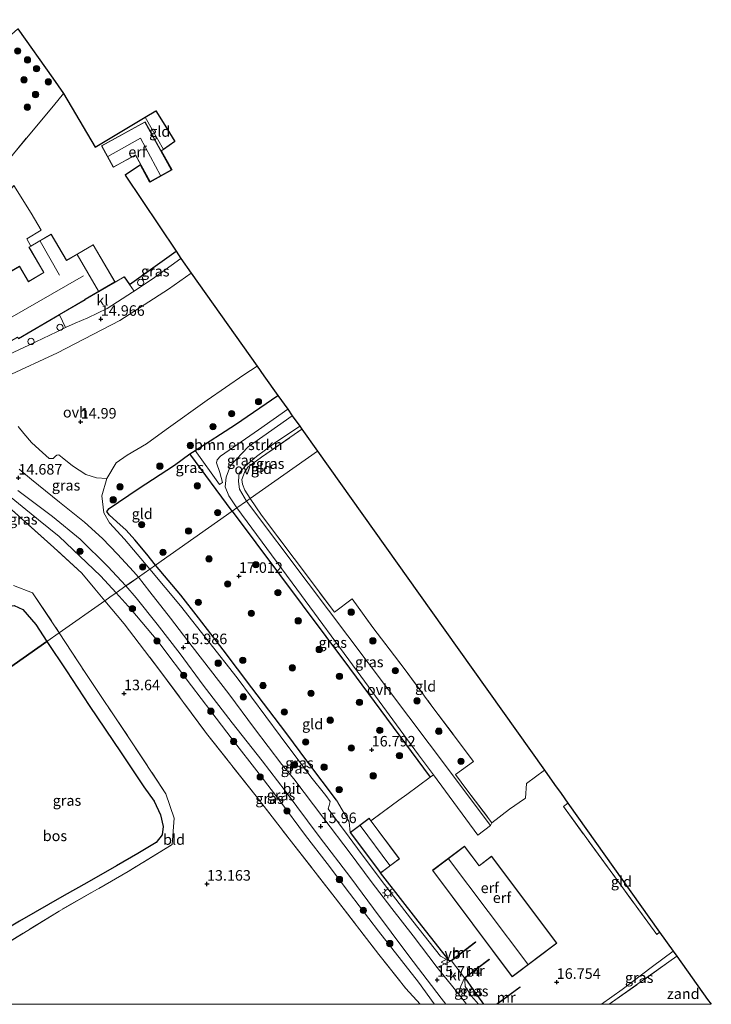
# Model space of a CAD drawing. Units: metres. Extents: x 199990 to 201834, y 399999 to 402610.
# Drawn here: x 201670 to 201834, y 400000 to 400233 of the extents above; entities that cross this region are included whole.
import ezdxf
from ezdxf.enums import TextEntityAlignment as Align

# ---------------------------------------------------------------- set-up
doc = ezdxf.new("R2010")
doc.units = ezdxf.units.M
doc.linetypes.add('IE-TERREINAFSCHEIDING', pattern=[10, 8, -2])
doc.layers.get('0').update_dxf_attribs({"lineweight": 25})
for name, color, linetype, lineweight in [('B-ME-AL-OVERIG-S-B1', 7, 'Continuous', 18), ('B-ME-GR-BOMENSTRUIKEN-GV-B6', 93, 'Continuous', 18), ('B-ME-GR-BOOM-S-B1', 93, 'Continuous', 18), ('B-ME-GW-KRUINLIJN-L-B1', 93, 'Continuous', 18), ('B-ME-GW-TEENLIJN-L-B1', 93, 'Continuous', 18), ('B-ME-IE-GRASLAND-GV-B6', 93, 'Continuous', 18), ('B-ME-IE-GRONDWERKLIJN-GROND_INGERICHT-GV-B6', 253, 'Continuous', 18), ('B-ME-IE-GRONDWERKLIJN-GROND_NIETINGERICHT-GV-B6', 253, 'Continuous', 18), ('B-ME-IE-HULPGEOMETRIE-L-B1', 53, 'Continuous', 18), ('B-ME-IE-MEUBILAIR_WEGMEUBILAIR-LICHTMAST-S-B1', 8, 'Continuous', 18), ('B-ME-IE-TERREINAFSCHEIDING-DOORGANG-L-B1', 8, 'IE-TERREINAFSCHEIDING-KUNSTMATIG-OPEN', 18), ('B-ME-IE-TERREINAFSCHEIDING-RASTERHEKWERK-L-B1', 8, 'IE-TERREINAFSCHEIDING', 18), ('B-ME-KG-KADASTRAAL-DAKRAND-L-B1', 13, 'Continuous', 18), ('B-ME-KG-KADASTRAAL-NOKLIJN-L-B1', 13, 'Continuous', 18), ('B-ME-MW-MUUR-GV-B6', 8, 'IE-TERREINAFSCHEIDING-KUNSTMATIG', 18), ('B-ME-VH-VERH_SOORT-BITUMEN-GV-B6', 8, 'IE-TERREINAFSCHEIDING-NATUURLIJK-HOUTWAL', 18), ('B-ME-VH-VERH_SOORT-KLINKERS-GV-B6', 8, 'IE-TERREINAFSCHEIDING-NATUURLIJK-HOUTWAL', 18), ('B-ME-VH-VERH_SOORT-ONVERHARD-GV-B6', 8, 'Continuous', 18), ('B-ME-VW-MEUBILAIR_WEGMEUBILAIR-VERKEERSBORD-S-B1', 8, 'Continuous', 18)]:
    doc.layers.add(name, color=color, linetype=linetype, lineweight=lineweight)
for name, color, linetype in [('B-ME-GR-BOS-GV-B6', 10, 'Continuous'), ('B-ME-GW-HOOGTEPUNT-S-B1', 10, 'Continuous'), ('B-ME-IE-TERREINAFSCHEIDING-HAAG-L-B1', 10, 'Continuous'), ('B-ME-KG-KADASTRAAL-OPNAMEDTMGRENS-L-B1', 10, 'Continuous')]:
    doc.layers.add(name, color=color, linetype=linetype)
doc.styles.add('NLCS-ISO', font='NLCS-ISO.TTF')
doc.linetypes.add('IE-TERREINAFSCHEIDING-KUNSTMATIG', pattern='A,4,[82,NLCS.SHX,S=0.75,R=90,X=0,Y=0],4,-2', length=10)
doc.linetypes.add('IE-TERREINAFSCHEIDING-KUNSTMATIG-OPEN', pattern='A,7,-1.5,[67,NLCS.SHX,S=0.75,R=0,X=0,Y=0],-1.5', length=10)
doc.linetypes.add('IE-TERREINAFSCHEIDING-NATUURLIJK-HOUTWAL', pattern='A,7,-1.5,[67,NLCS.SHX,S=0.75,R=45,X=0,Y=0],-1.5,7,-1.5,[70,NLCS.SHX,S=0.75,R=0,X=0,Y=0],-1.5', length=20)

# ---------------------------------------------------------------- blocks, each defined once
blk = doc.blocks.new('d46gz_FeatureWriter_4_30_FMEBLOCK8')
at = {"layer": 'B-ME-IE-HULPGEOMETRIE-L-B1'}
for points in [[(-83.55, -116.71, 12.7), (-92.78, -103.06, 12.71), (-94.25, -100.88, 12.37), (-94.89, -99.93, 12.76), (-129.75, -48.32, 12.64), (-129.85, -48.17, 12.18), (-130.72, -46.89, 12.18), (-131.48, -45.76, 13.08), (-132.93, -43.61, 13.46), (-135.68, -39.55, 13.44), (-137.56, -36.76, 13.28), (-138.72, -35.04, 12.54), (-139.42, -34, 12.78), (-173.42, 16.43, 12.54), (-205.82, 64.47, 12.5), (-206.2, 65.03, 11.63), (-206.8, 65.93, 11.63), (-207.38, 66.79, 12.44), (-238.74, 113.3, 12.59), (-241.05, 116.71, 12.73)], [(241.05, 14.43, 17.55), (225.09, 3.2, 17.22), (224.24, 2.6, 17.16), (221.92, 0.97, 17.07), (220.84, 0.21, 17.04), (202.66, -12.58, 16.45), (201.29, -13.55, 15.57), (198.61, -15.44, 15.73), (196.4, -16.99, 15.74), (195.64, -17.53, 15.66), (193.3, -19.17, 15.47), (191.79, -20.2, 14.44), (190.6, -21.03, 13.99), (179.81, -28.61, 13.5), (176.85, -30.69, 13.28), (128.95, -64.36, 12.65), (126.67, -65.97, 13.08), (121.96, -69.28, 13.13), (117.27, -72.58, 12.22), (71.94, -104.45, 12.54), (71.08, -105.05, 12.06), (69.67, -106.04, 12.06), (69.03, -106.49, 12.5), (66.55, -108.24, 12.46), (54.48, -116.71, 12.48)]]:
    blk.add_polyline3d(points, dxfattribs=at)
blk = doc.blocks.new('hoogtepunt')
for p, q in [((-0.5, 0), (0.5, 0)), ((0, 0.5), (0, -0.5))]:
    blk.add_line(p, q)
blk = doc.blocks.new('boom')
h = blk.add_hatch(color=256)
edge = h.paths.add_edge_path()
edge.add_arc((0, 0), 0.75, 0, 360)
blk.add_circle((0, 0), 0.75)
blk = doc.blocks.new('lantaarnpaal')
for p, q in [((-0.75, 0), (-1.25, 0)), ((-0.88, 0.88), (-0.53, 0.53)), ((0, 0.75), (0, 1.25)), ((0.53, 0.53), (0.88, 0.88)), ((0.75, 0), (1.25, 0)), ((-0.53, -0.53), (-0.88, -0.88)), ((0, -0.75), (0, -1.25)), ((0.53, -0.53), (0.88, -0.88))]:
    blk.add_line(p, q)
blk.add_circle((0, 0), 0.75)
blk = doc.blocks.new('dtb')
blk.add_circle((0, 0), 0.75)
blk = doc.blocks.new('verkeersbord')
for p, q in [((0, 0.75), (-0.75, -0.625)), ((0.75, -0.625), (0, 0.75)), ((-0.75, -0.625), (0.75, -0.625))]:
    blk.add_line(p, q)

msp = doc.modelspace()

# ---------------------------------------------------------------- linework, layer by layer
at = {"layer": 'B-ME-GR-BOMENSTRUIKEN-GV-B6'}
msp.add_polyline3d([(201733.139, 400141.066, 17.547), (201726.193, 400136.173, 17.439), (201717.161, 400129.913, 17.085), (201716.397, 400129.079, 17.085), (201716.279, 400128.338, 17.081), (201717.051, 400126.071, 17.069), (201717.66, 400123.74, 17.077), (201716.958, 400123.222, 17.075), (201711.197, 400131.306, 16.994), (201720.77, 400137.449, 17.362), (201730.815, 400144.343, 17.543), (201733.139, 400141.066, 17.547)], dxfattribs=at)
at = {"layer": 'B-ME-GR-BOS-GV-B6'}
for points in [[(201617.435, 400069.992, 12.612), (201620.799, 400069.107, 12.594), (201622.109, 400069.419, 12.626), (201624.101, 400070.976, 12.626), (201629.126, 400074.602, 12.626), (201636.531, 400079.53, 12.725), (201640.557, 400081.696, 12.736), (201658.432, 400091.959, 13.024), (201663.265, 400093.772, 13.022), (201668.215, 400094.524, 13.049), (201670.286, 400093.583, 13.254), (201673.355, 400090.03, 13.225), (201675.979, 400086.023, 13.285), (201628.078, 400052.348, 12.651), (201612.977, 400072.584, 12.513), (201617.435, 400069.992, 12.612)], [(201655.381, 400010.964, 12.738), (201643.499, 400028.873, 12.527), (201635.18, 400042.071, 12.527), (201628.078, 400052.348, 12.651), (201675.979, 400086.023, 13.285), (201680.621, 400079.032, 13.036), (201686.029, 400070.809, 12.969), (201693.619, 400059.621, 12.922), (201699.026, 400051.584, 12.995), (201701.454, 400048.161, 13), (201702.991, 400044.949, 13.005), (201703.563, 400042.15, 13.067), (201703.327, 400040.181, 13.099), (201701.97, 400038.394, 13.042), (201697.571, 400035.746, 12.943), (201692.483, 400032.822, 12.829), (201685.461, 400028.784, 12.819), (201680.101, 400025.801, 12.684), (201669.509, 400019.737, 12.669), (201664.107, 400016.539, 12.653), (201658.82, 400013.169, 12.648), (201655.381, 400010.964, 12.738)]]:
    msp.add_polyline3d(points, dxfattribs=at)
at = {"layer": 'B-ME-GW-KRUINLIJN-L-B1'}
for points in [[(201692.421, 400097.541, 15.469), (201688.747, 400101.547, 15.234), (201678.941, 400110.934, 14.828), (201673.993, 400114.881, 14.716), (201664.408, 400122.599, 14.451), (201656.396, 400130.045, 14.117), (201652.672, 400132.833, 13.798), (201648.388, 400134.254, 13.515)], [(201767.9558, 400000, 15.3956), (201767.897, 400000.095, 15.398), (201764.206, 400005.266, 15.398), (201760.163, 400010.392, 15.473), (201754.709, 400017.344, 15.521), (201747.801, 400026.331, 15.565), (201742.48, 400033.371, 15.64), (201737.368, 400040.026, 15.703), (201731.286, 400048.276, 15.775), (201726.394, 400054.602, 15.815), (201719.949, 400062.896, 15.842), (201714.882, 400069.485, 15.803), (201710.276, 400075.524, 15.823), (201702.289, 400086.128, 15.767), (201695.998, 400093.62, 15.573), (201692.421, 400097.541, 15.469)], [(201747.97, 400040.725, 16.688), (201747.741, 400043.254, 16.562), (201744.712, 400048.378, 16.66)], [(201824.562, 400012.628, 17.15), (201819.656, 400008.967, 17.055), (201812.456, 400003.54, 16.852), (201807.6093, 400000, 16.7594)]]:
    msp.add_polyline3d(points, dxfattribs=at)
at = {"layer": 'B-ME-GW-TEENLIJN-L-B1'}
msp.add_line((201742.7, 400046.311, 16.031), (201746.523, 400041.231, 15.911), dxfattribs=at)
for points in [[(201700.415, 400103.163, 15.573), (201694.442, 400110.251, 15.389), (201690.841, 400114.166, 15.404), (201689.508, 400116.482, 15.422), (201689.009, 400120.529, 15.43), (201690.238, 400124.681, 15.424), (201692.441, 400128.388, 15.452), (201695.075, 400130.183, 15.402), (201699.671, 400132.871, 15.342), (201704.321, 400136.246, 15.346), (201713.997, 400143.207, 15.419), (201722.742, 400149.247, 15.529), (201725.884, 400151.298, 15.559)], [(201700.415, 400103.163, 15.573), (201707.708, 400094.454, 15.756), (201721.15, 400077.387, 15.891), (201731.367, 400063.609, 16.02), (201738.647, 400053.95, 15.871), (201742.146, 400049.529, 15.863), (201743.212, 400048.049, 15.986), (201743.005, 400047.126, 16.037), (201742.7, 400046.311, 16.031)], [(201771.433, 400010.317, 16.013), (201769.427, 400011.413, 15.992), (201762.812, 400019.705, 15.896), (201755.578, 400029.113, 15.816), (201749.718, 400036.905, 15.824), (201746.608, 400041.093, 15.911), (201746.523, 400041.231, 15.911)], [(201775.128, 400005.605, 15.974), (201775.208, 400004.201, 15.778), (201776.76, 400001.953, 15.797), (201778.3659, 400000, 15.8425)]]:
    msp.add_polyline3d(points, dxfattribs=at)
at = {"layer": 'B-ME-IE-GRASLAND-GV-B6'}
for points in [[(201707.814, 400176.779, 15.467), (201705.493, 400175.135, 15.425), (201701.499, 400172.274, 15.32), (201696.729, 400169.088, 15.196), (201695.61, 400170.652, 15.249), (201706.645, 400178.528, 15.253), (201707.814, 400176.779, 15.467)], [(201669.235, 400157.739, 14.522), (201678.992, 400163.447, 14.741), (201680.431, 400160.427, 14.741), (201678.39, 400159.464, 14.611), (201671.747, 400156.252, 14.514), (201664.554, 400152.978, 14.364)], [(201690.841, 400114.166, 15.404), (201689.508, 400116.482, 15.422), (201689.009, 400120.529, 15.43), (201690.238, 400124.681, 15.424), (201692.441, 400128.388, 15.452), (201695.075, 400130.183, 15.402), (201699.671, 400132.871, 15.342), (201704.321, 400136.246, 15.346), (201713.997, 400143.207, 15.419), (201722.742, 400149.247, 15.529), (201725.884, 400151.298, 15.559), (201727.49, 400149.033, 15.52), (201730.815, 400144.343, 17.543), (201720.77, 400137.449, 17.362), (201711.197, 400131.306, 16.994), (201709.956, 400130.51, 17.007), (201706.265, 400127.779, 16.739), (201697.695, 400122.215, 16.355), (201690.786, 400117.521, 16.086), (201690.225, 400116.852, 16.086), (201690.756, 400116.063, 16.086), (201692.583, 400114.349, 16.131), (201694.831, 400112.378, 16.247), (201696.883, 400110.096, 16.349), (201699.721, 400106.747, 16.426), (201701.788, 400104.13, 16.454), (201700.415, 400103.163, 15.573), (201694.442, 400110.251, 15.389), (201690.841, 400114.166, 15.404)], [(201711.197, 400131.306, 16.994), (201716.958, 400123.222, 17.075), (201717.66, 400123.74, 17.077), (201717.051, 400126.071, 17.069), (201716.279, 400128.338, 17.081), (201716.397, 400129.079, 17.085), (201717.161, 400129.913, 17.085), (201726.193, 400136.173, 17.439), (201733.139, 400141.066, 17.547), (201734.232, 400139.525, 17.515), (201723.783, 400132.169, 17.266), (201719.59, 400127.775, 17.125), (201718.538, 400124.961, 17.092), (201718.332, 400122.678, 17.053), (201719.211, 400120.514, 17.041), (201721.05, 400117.687, 17.074), (201719.966, 400116.924, 17.038), (201709.956, 400130.51, 17.007), (201711.197, 400131.306, 16.994)], [(201669.153, 400136.986, 14.686), (201670.54, 400135.357, 14.708), (201672.385, 400133.183, 14.814), (201674.15, 400131.562, 14.841), (201676.575, 400129.395, 14.913), (201677.474, 400129.394, 14.917), (201678.036, 400129.929, 14.956), (201678.361, 400130.147, 14.956)], [(201721.451, 400123.94, 17.122), (201721.516, 400125.141, 17.17), (201721.649, 400125.904, 17.203), (201723.128, 400127.691, 17.167), (201725.733, 400129.899, 17.191), (201729.987, 400133.039, 17.347), (201735.99, 400137.046, 17.521), (201736.509, 400136.315, 17.542), (201726.901, 400129.707, 17.347), (201723.717, 400127.318, 17.149), (201722.875, 400126.105, 17.149), (201722.294, 400124.413, 17.149), (201722.407, 400123.312, 17.149), (201723.004, 400121.86, 17.149), (201724.215, 400119.914, 17.224), (201723.365, 400119.316, 17.161), (201721.719, 400122.154, 17.104), (201721.451, 400123.94, 17.122)], [(201652.672, 400132.833, 13.798), (201656.396, 400130.045, 14.117), (201664.408, 400122.599, 14.451), (201673.993, 400114.881, 14.716), (201678.941, 400110.934, 14.828), (201688.747, 400101.547, 15.234), (201692.421, 400097.541, 15.469), (201690.914, 400096.509, 14.437), (201689.723, 400095.686, 13.988), (201687.375, 400098.509, 13.958), (201684.269, 400102.246, 13.869), (201677.662, 400108.329, 13.874), (201669.18, 400115.858, 13.658), (201654.526, 400128.846, 13.486), (201648.388, 400134.254, 13.515), (201652.672, 400132.833, 13.798)], [(201678.361, 400130.147, 14.956), (201678.862, 400130.238, 14.956), (201679.604, 400129.636, 14.954), (201682.084, 400127.686, 15.079), (201685.211, 400125.611, 15.251), (201687.738, 400124.794, 15.297), (201690.238, 400124.681, 15.424), (201689.009, 400120.529, 15.43), (201689.508, 400116.482, 15.422), (201690.841, 400114.166, 15.404), (201694.442, 400110.251, 15.389), (201700.415, 400103.163, 15.573), (201697.73, 400101.273, 15.725), (201696.563, 400102.637, 15.691), (201692.792, 400106.684, 15.525), (201689.175, 400110.465, 15.392), (201684.951, 400114.27, 15.189), (201679.003, 400119.023, 14.981), (201672.332, 400124.411, 14.769), (201669.444, 400126.87, 14.625)], [(201669.074, 400121.849, 14.611), (201677.298, 400115.619, 14.949), (201683.884, 400110.284, 15.244), (201690.472, 400103.792, 15.553), (201694.765, 400099.186, 15.664), (201692.421, 400097.541, 15.469), (201688.747, 400101.547, 15.234), (201678.941, 400110.934, 14.828), (201673.993, 400114.881, 14.716), (201664.408, 400122.599, 14.451)], [(201781.606, 400043.056, 17.235), (201781.233, 400042.381, 17.105), (201766.661, 400061.732, 17.119), (201752.234, 400080.967, 17.133), (201738.003, 400099.872, 17.147), (201723.365, 400119.316, 17.161), (201724.215, 400119.914, 17.224), (201726.899, 400115.98, 17.272), (201734.684, 400105.655, 17.42), (201744.231, 400092.977, 17.475), (201748.418, 400096.091, 17.449), (201753.361, 400089.308, 17.491), (201760.522, 400079.966, 17.441), (201767.579, 400070.397, 17.322), (201777.215, 400057.587, 17.314), (201772.977, 400054.502, 17.229), (201775.657, 400050.821, 17.208), (201781.606, 400043.056, 17.235)], [(201767.698, 400054.405, 17.084), (201766.902, 400053.838, 16.916), (201747.802, 400079.694, 17.168), (201719.966, 400116.924, 17.038), (201721.05, 400117.687, 17.074), (201735.293, 400098.387, 17.077), (201749.622, 400078.968, 17.08), (201764.176, 400059.18, 17.083), (201767.698, 400054.405, 17.084)], [(201742.7, 400046.311, 16.031), (201746.523, 400041.231, 15.911), (201746.608, 400041.093, 15.911), (201749.718, 400036.905, 15.824), (201755.578, 400029.113, 15.816), (201762.812, 400019.705, 15.896), (201769.427, 400011.413, 15.992), (201771.433, 400010.317, 16.013), (201771.984, 400010.292, 16.079), (201770.913, 400009.87, 15.947), (201768.565, 400008.717, 15.751), (201762.881, 400016.23, 15.763), (201757.858, 400022.752, 15.819), (201752.912, 400029.087, 15.843), (201747.954, 400035.796, 15.902), (201741.697, 400044.024, 15.982), (201734.559, 400053.428, 16.017), (201731.728, 400056.881, 16.025), (201725.24, 400065.383, 16.164), (201719.148, 400073.577, 16.204), (201714.786, 400079.253, 16.085), (201710.512, 400084.796, 16.053), (201705.367, 400091.571, 15.982), (201700.454, 400097.785, 15.795), (201697.73, 400101.273, 15.725), (201700.415, 400103.163, 15.573), (201707.708, 400094.454, 15.756), (201721.15, 400077.387, 15.891), (201731.367, 400063.609, 16.02), (201738.647, 400053.95, 15.871), (201742.146, 400049.529, 15.863), (201743.212, 400048.049, 15.986), (201743.005, 400047.126, 16.037), (201742.7, 400046.311, 16.031)], [(201744.712, 400048.378, 16.66), (201747.741, 400043.254, 16.562), (201747.97, 400040.725, 16.688), (201755.192, 400031.132, 16.779), (201764.081, 400019.677, 16.748), (201769.951, 400012.286, 16.902), (201771.437, 400010.417, 16.886), (201771.433, 400010.317, 16.013), (201769.427, 400011.413, 15.992), (201762.812, 400019.705, 15.896), (201755.578, 400029.113, 15.816), (201749.718, 400036.905, 15.824), (201746.608, 400041.093, 15.911), (201746.523, 400041.231, 15.911), (201742.7, 400046.311, 16.031), (201743.005, 400047.126, 16.037), (201743.212, 400048.049, 15.986), (201742.146, 400049.529, 15.863), (201738.647, 400053.95, 15.871), (201731.367, 400063.609, 16.02), (201721.15, 400077.387, 15.891), (201707.708, 400094.454, 15.756), (201700.415, 400103.163, 15.573), (201701.788, 400104.13, 16.454), (201707.817, 400096.994, 16.601), (201711.944, 400091.599, 16.704), (201717.83, 400083.997, 16.827), (201724.642, 400075.01, 16.898), (201732.674, 400064.408, 16.878), (201737.945, 400057.442, 16.712), (201744.712, 400048.378, 16.66)], [(201668.114, 400099.288, 13.404), (201672.624, 400097.575, 13.502), (201678.937, 400088.103, 13.498), (201675.979, 400086.023, 13.285), (201673.355, 400090.03, 13.225), (201670.286, 400093.583, 13.254), (201668.215, 400094.524, 13.049)], [(201767.9558, 400000, 15.3956), (201764.6006, 400000, 14.199), (201761.149, 400003.762, 13.974), (201754.755, 400011.838, 13.895), (201744.367, 400025.254, 13.955), (201734.011, 400038.549, 13.927), (201725.648, 400049.361, 13.951), (201713.862, 400064.227, 14.058), (201702.758, 400079.215, 14.042), (201694.317, 400090.214, 14.006), (201689.723, 400095.686, 13.988), (201690.914, 400096.509, 14.437), (201692.421, 400097.541, 15.469), (201695.998, 400093.62, 15.573), (201702.289, 400086.128, 15.767), (201710.276, 400075.524, 15.823), (201714.882, 400069.485, 15.803), (201719.949, 400062.896, 15.842), (201726.394, 400054.602, 15.815), (201731.286, 400048.276, 15.775), (201737.368, 400040.026, 15.703), (201742.48, 400033.371, 15.64), (201747.801, 400026.331, 15.565), (201754.709, 400017.344, 15.521), (201760.163, 400010.392, 15.473), (201764.206, 400005.266, 15.398), (201767.897, 400000.095, 15.398), (201767.9558, 400000, 15.3956)], [(201770.6847, 400000, 15.6135), (201767.9558, 400000, 15.3956), (201767.897, 400000.095, 15.398), (201764.206, 400005.266, 15.398), (201760.163, 400010.392, 15.473), (201754.709, 400017.344, 15.521), (201747.801, 400026.331, 15.565), (201742.48, 400033.371, 15.64), (201737.368, 400040.026, 15.703), (201731.286, 400048.276, 15.775), (201726.394, 400054.602, 15.815), (201719.949, 400062.896, 15.842), (201714.882, 400069.485, 15.803), (201710.276, 400075.524, 15.823), (201702.289, 400086.128, 15.767), (201695.998, 400093.62, 15.573), (201692.421, 400097.541, 15.469), (201694.765, 400099.186, 15.664), (201697.21, 400096.387, 15.779), (201702.145, 400090.14, 15.827), (201707.608, 400083.101, 16.005), (201713.105, 400075.655, 16.081), (201719.99, 400066.702, 16.188), (201727.072, 400057.739, 16.085), (201732.569, 400050.579, 16.021), (201740.577, 400039.801, 15.974), (201748.09, 400029.979, 15.954), (201753.531, 400022.687, 15.755), (201761.881, 400011.469, 15.716), (201769.559, 400001.471, 15.632), (201770.6847, 400000, 15.6135)], [(201669.509, 400019.737, 12.669), (201680.101, 400025.801, 12.684), (201685.461, 400028.784, 12.819), (201692.483, 400032.822, 12.829), (201697.571, 400035.746, 12.943), (201701.97, 400038.394, 13.042), (201703.327, 400040.181, 13.099), (201703.563, 400042.15, 13.067), (201702.991, 400044.949, 13.005), (201701.454, 400048.161, 13), (201699.026, 400051.584, 12.995), (201693.619, 400059.621, 12.922), (201686.029, 400070.809, 12.969), (201680.621, 400079.032, 13.036), (201675.979, 400086.023, 13.285), (201678.937, 400088.103, 13.498), (201685.068, 400078.66, 13.501), (201695.435, 400063.207, 13.541), (201704.259, 400049.921, 13.497), (201706.167, 400044.134, 13.386), (201705.698, 400037.905, 13.164), (201695.26, 400031.46, 12.882), (201678.893, 400022.105, 12.668), (201663.572, 400012.686, 12.66)], [(201807.6093, 400000, 16.7594), (201812.456, 400003.54, 16.852), (201819.656, 400008.967, 17.055), (201824.562, 400012.628, 17.15), (201825.444, 400011.388, 15.944), (201809.443, 400000, 15.7553), (201807.6093, 400000, 16.7594)], [(201775.5432, 400000, 15.6714), (201773.621, 400002.503, 15.684), (201774.192, 400004.3, 15.774), (201775.109, 400006.312, 16.046), (201775.128, 400005.605, 15.974), (201775.208, 400004.201, 15.778), (201776.76, 400001.953, 15.797), (201778.3659, 400000, 15.8425), (201775.5432, 400000, 15.6714)], [(201779.6326, 400000, 16.7924), (201778.3659, 400000, 15.8425), (201776.76, 400001.953, 15.797), (201775.208, 400004.201, 15.778), (201775.128, 400005.605, 15.974), (201775.228, 400005.607, 16.787), (201775.211, 400006.264, 16.787), (201777.214, 400003.407, 16.805), (201779.6326, 400000, 16.7924)]]:
    msp.add_polyline3d(points, dxfattribs=at)
at = {"layer": 'B-ME-IE-GRONDWERKLIJN-GROND_INGERICHT-GV-B6'}
for points in [[(201679.921, 400215.952, 15.846), (201677.544, 400212.969, 15.778), (201668.762, 400202.474, 15.385), (201665.974, 400199.055, 15.341), (201662.651, 400202.605, 15.396), (201658.023, 400207.728, 15.392), (201654.242, 400211.89, 15.395), (201650.905, 400215.539, 15.395), (201651.819, 400216.237, 15.418), (201655.394, 400219.296, 15.637), (201660.076, 400223.318, 15.758), (201666.91, 400229.246, 15.995), (201669.109, 400231.252, 16.121), (201677.405, 400219.534, 15.991), (201679.921, 400215.952, 15.846)], [(201668.762, 400202.474, 15.385), (201677.544, 400212.969, 15.778), (201679.921, 400215.952, 15.846), (201687.487, 400203.175, 15.448), (201699.343, 400210.305, 15.555), (201700.944, 400207.4, 15.594), (201703.653, 400202.668, 15.541), (201703.149, 400202.327, 15.558), (201705.645, 400197.793, 15.558), (201700.455, 400194.936, 15.558), (201698.22, 400198.995, 15.558), (201694.603, 400196.55, 15.307), (201706.645, 400178.528, 15.253), (201695.61, 400170.652, 15.249), (201694.326, 400172.483, 15.249), (201692.171, 400171.237, 15.345), (201686.993, 400180.088, 15.264), (201680.676, 400176.393, 15.155), (201677.043, 400182.602, 15.046), (201672.159, 400179.745, 14.917), (201671.243, 400181.483, 15.028), (201674.674, 400183.532, 15.028), (201672.255, 400187.563, 15.25), (201668.185, 400194.101, 15.175)], [(201703.653, 400202.668, 15.541), (201700.944, 400207.4, 15.594), (201699.343, 400210.305, 15.555), (201701.847, 400211.811, 15.565), (201703.57, 400209.04, 15.523), (201706.383, 400204.513, 15.553), (201703.653, 400202.668, 15.541)], [(201699.292, 400209.228, 15.558), (201688.953, 400203.535, 15.448), (201691.763, 400198.431, 15.558), (201697, 400201.315, 15.558), (201700.474, 400195.004, 15.558), (201705.577, 400197.813, 15.558), (201699.292, 400209.228, 15.558)], [(201672.255, 400187.563, 15.25), (201674.674, 400183.532, 15.028), (201671.243, 400181.483, 15.028), (201672.159, 400179.745, 14.917), (201671.731, 400179.494, 14.953), (201675.252, 400173.475, 14.95), (201671.657, 400171.372, 14.953), (201669.535, 400175, 14.718), (201662.033, 400170.611, 14.616), (201664.173, 400166.954, 14.338), (201660.859, 400165.015, 14.222), (201653.327, 400161.269, 14.191), (201649.292, 400171.611, 14.317), (201652.967, 400175.986, 14.481), (201668.185, 400194.101, 15.175), (201672.255, 400187.563, 15.25)], [(201726.901, 400129.707, 17.347), (201736.509, 400136.315, 17.542), (201740.174, 400131.147, 17.548), (201724.215, 400119.914, 17.224), (201723.004, 400121.86, 17.149), (201722.407, 400123.312, 17.149), (201722.294, 400124.413, 17.149), (201722.875, 400126.105, 17.149), (201723.717, 400127.318, 17.149), (201726.901, 400129.707, 17.347)], [(201690.756, 400116.063, 16.086), (201690.225, 400116.852, 16.086), (201690.786, 400117.521, 16.086), (201697.695, 400122.215, 16.355), (201706.265, 400127.779, 16.739), (201709.956, 400130.51, 17.007), (201719.966, 400116.924, 17.038), (201701.788, 400104.13, 16.454), (201699.721, 400106.747, 16.426), (201696.883, 400110.096, 16.349), (201694.831, 400112.378, 16.247), (201692.583, 400114.349, 16.131), (201690.756, 400116.063, 16.086)], [(201794.023, 400055.518, 17.525), (201789.802, 400052.314, 17.414), (201789.533, 400048.858, 17.33), (201789.298, 400048.733, 17.327), (201785.749, 400046.236, 17.221), (201781.606, 400043.056, 17.235), (201775.657, 400050.821, 17.208), (201772.977, 400054.502, 17.229), (201777.215, 400057.587, 17.314), (201767.579, 400070.397, 17.322), (201760.522, 400079.966, 17.441), (201753.361, 400089.308, 17.491), (201748.418, 400096.091, 17.449), (201744.231, 400092.977, 17.475), (201734.684, 400105.655, 17.42), (201726.899, 400115.98, 17.272), (201724.215, 400119.914, 17.224), (201740.174, 400131.147, 17.548), (201767.098, 400093.332, 17.564), (201794.023, 400055.518, 17.525)], [(201766.902, 400053.838, 16.916), (201761.362, 400049.763, 16.846), (201759.527, 400048.414, 16.823), (201752.872, 400043.52, 16.739), (201752.442, 400044.091, 16.585), (201747.97, 400040.725, 16.688), (201747.741, 400043.254, 16.562), (201744.712, 400048.378, 16.66), (201737.945, 400057.442, 16.712), (201732.674, 400064.408, 16.878), (201724.642, 400075.01, 16.898), (201717.83, 400083.997, 16.827), (201711.944, 400091.599, 16.704), (201707.817, 400096.994, 16.601), (201701.788, 400104.13, 16.454), (201719.966, 400116.924, 17.038), (201747.802, 400079.694, 17.168), (201766.902, 400053.838, 16.916)], [(201669.18, 400115.858, 13.658), (201677.662, 400108.329, 13.874), (201684.269, 400102.246, 13.869), (201687.375, 400098.509, 13.958), (201689.723, 400095.686, 13.988), (201678.937, 400088.103, 13.498), (201672.624, 400097.575, 13.502), (201668.114, 400099.288, 13.404)], [(201764.6006, 400000, 14.199), (201662.1055, 400000, 12.7735), (201659.828, 400003.575, 12.755), (201656.994, 400008.532, 12.779), (201663.572, 400012.686, 12.66), (201678.893, 400022.105, 12.668), (201695.26, 400031.46, 12.882), (201705.698, 400037.905, 13.164), (201706.167, 400044.134, 13.386), (201704.259, 400049.921, 13.497), (201695.435, 400063.207, 13.541), (201685.068, 400078.66, 13.501), (201678.937, 400088.103, 13.498), (201689.723, 400095.686, 13.988), (201694.317, 400090.214, 14.006), (201702.758, 400079.215, 14.042), (201713.862, 400064.227, 14.058), (201725.648, 400049.361, 13.951), (201734.011, 400038.549, 13.927), (201744.367, 400025.254, 13.955), (201754.755, 400011.838, 13.895), (201761.149, 400003.762, 13.974), (201764.6006, 400000, 14.199)], [(201782.8139, 400000, 16.1848), (201788.32, 400004.027, 16.787), (201788.26, 400004.107, 16.787), (201782.6446, 400000, 16.787), (201779.6326, 400000, 16.7924), (201777.214, 400003.407, 16.805), (201775.211, 400006.264, 16.787), (201780.979, 400010.66, 16.787), (201780.919, 400010.74, 16.697), (201775.109, 400006.312, 16.046), (201771.984, 400010.292, 16.079), (201777.784, 400014.742, 16.691), (201777.724, 400014.822, 16.886), (201771.952, 400010.394, 16.886), (201771.437, 400010.417, 16.886), (201769.951, 400012.286, 16.902), (201764.081, 400019.677, 16.748), (201755.192, 400031.132, 16.779), (201759.664, 400034.498, 16.835), (201752.872, 400043.52, 16.739), (201759.527, 400048.414, 16.823), (201761.362, 400049.763, 16.846), (201766.902, 400053.838, 16.916), (201767.698, 400054.405, 17.084), (201778.226, 400040.132, 17.086), (201781.233, 400042.381, 17.105), (201781.606, 400043.056, 17.235), (201785.749, 400046.236, 17.221), (201789.298, 400048.733, 17.327), (201789.533, 400048.858, 17.33), (201789.802, 400052.314, 17.414), (201794.023, 400055.518, 17.525), (201796.447, 400052.113, 17.465), (201797.991, 400049.945, 17.459), (201799.592, 400047.697, 17.482), (201798.531, 400046.905, 17.442), (201820.689, 400016.576, 17.407), (201821.37, 400017.11, 17.404), (201824.562, 400012.628, 17.15), (201819.656, 400008.967, 17.055), (201812.456, 400003.54, 16.852), (201807.6093, 400000, 16.7594), (201782.8139, 400000, 16.1848)], [(201821.37, 400017.11, 17.404), (201820.689, 400016.576, 17.407), (201798.531, 400046.905, 17.442), (201799.592, 400047.697, 17.482), (201821.37, 400017.11, 17.404)], [(201781.527, 400035.096, 16.942), (201778.542, 400032.862, 16.942), (201775.102, 400037.458, 16.942), (201767.501, 400031.768, 16.97), (201786.379, 400006.546, 16.867), (201796.951, 400014.458, 16.938), (201781.527, 400035.096, 16.942)]]:
    msp.add_polyline3d(points, dxfattribs=at)
at = {"layer": 'B-ME-IE-GRONDWERKLIJN-GROND_NIETINGERICHT-GV-B6'}
msp.add_polyline3d([(201833.6402, 400000, 15.8559), (201809.443, 400000, 15.7553), (201825.444, 400011.388, 15.944), (201832.74, 400001.142, 15.86), (201833.6402, 400000, 15.8559)], dxfattribs=at)
at = {"layer": 'B-ME-IE-TERREINAFSCHEIDING-DOORGANG-L-B1'}
for p, q in [((201694.326, 400172.483, 15.249), (201692.171, 400171.237, 15.345)), ((201761.362, 400049.763, 16.846), (201759.527, 400048.414, 16.823)), ((201785.749, 400046.236, 17.221), (201789.298, 400048.733, 17.327))]:
    msp.add_line(p, q, dxfattribs=at)
at = {"layer": 'B-ME-IE-TERREINAFSCHEIDING-HAAG-L-B1'}
msp.add_line((201719.966, 400116.924, 17.038), (201709.956, 400130.51, 17.007), dxfattribs=at)
for points in [[(201694.326, 400172.483, 15.249), (201695.61, 400170.652, 15.249), (201706.645, 400178.528, 15.253)], [(201701.788, 400104.13, 16.454), (201699.721, 400106.747, 16.426), (201696.883, 400110.096, 16.349), (201694.831, 400112.378, 16.247), (201692.583, 400114.349, 16.131), (201690.756, 400116.063, 16.086), (201690.225, 400116.852, 16.086), (201690.786, 400117.521, 16.086), (201697.695, 400122.215, 16.355), (201706.265, 400127.779, 16.739), (201709.956, 400130.51, 17.007), (201711.197, 400131.306, 16.994), (201720.77, 400137.449, 17.362), (201730.815, 400144.343, 17.543)], [(201719.966, 400116.924, 17.038), (201747.802, 400079.694, 17.168), (201766.902, 400053.838, 16.916)], [(201744.712, 400048.378, 16.66), (201737.945, 400057.442, 16.712), (201732.674, 400064.408, 16.878), (201724.642, 400075.01, 16.898), (201717.83, 400083.997, 16.827), (201711.944, 400091.599, 16.704), (201707.817, 400096.994, 16.601), (201701.788, 400104.13, 16.454)], [(201771.437, 400010.417, 16.886), (201769.951, 400012.286, 16.902), (201764.081, 400019.677, 16.748), (201755.192, 400031.132, 16.779)], [(201779.6326, 400000, 16.7924), (201777.214, 400003.407, 16.805), (201775.211, 400006.264, 16.787)]]:
    msp.add_polyline3d(points, dxfattribs=at)
at = {"layer": 'B-ME-IE-TERREINAFSCHEIDING-RASTERHEKWERK-L-B1'}
for p, q in [((201766.902, 400053.838, 16.916), (201761.362, 400049.763, 16.846)), ((201759.527, 400048.414, 16.823), (201752.872, 400043.52, 16.739)), ((201809.443, 400000, 15.7553), (201825.444, 400011.388, 15.944))]:
    msp.add_line(p, q, dxfattribs=at)
for points in [[(201679.921, 400215.952, 15.846), (201677.544, 400212.969, 15.778), (201668.762, 400202.474, 15.385), (201665.974, 400199.055, 15.341)], [(201703.653, 400202.668, 15.541), (201700.944, 400207.4, 15.594), (201699.343, 400210.305, 15.555)], [(201660.859, 400165.015, 14.222), (201653.327, 400161.269, 14.191), (201649.292, 400171.611, 14.317), (201652.967, 400175.986, 14.481), (201668.185, 400194.101, 15.175), (201672.255, 400187.563, 15.25)], [(201672.255, 400187.563, 15.25), (201674.674, 400183.532, 15.028), (201671.243, 400181.483, 15.028), (201672.159, 400179.745, 14.917)], [(201724.215, 400119.914, 17.224), (201723.004, 400121.86, 17.149), (201722.407, 400123.312, 17.149), (201722.294, 400124.413, 17.149), (201722.875, 400126.105, 17.149), (201723.717, 400127.318, 17.149), (201726.901, 400129.707, 17.347), (201736.509, 400136.315, 17.542)], [(201689.723, 400095.686, 13.988), (201687.375, 400098.509, 13.958), (201684.269, 400102.246, 13.869), (201677.662, 400108.329, 13.874), (201669.18, 400115.858, 13.658), (201654.526, 400128.846, 13.486), (201648.388, 400134.254, 13.515)], [(201724.215, 400119.914, 17.224), (201726.899, 400115.98, 17.272), (201734.684, 400105.655, 17.42), (201744.231, 400092.977, 17.475), (201748.418, 400096.091, 17.449), (201753.361, 400089.308, 17.491), (201760.522, 400079.966, 17.441), (201767.579, 400070.397, 17.322), (201777.215, 400057.587, 17.314), (201772.977, 400054.502, 17.229), (201775.657, 400050.821, 17.208), (201781.606, 400043.056, 17.235), (201785.749, 400046.236, 17.221)], [(201668.114, 400099.288, 13.404), (201672.624, 400097.575, 13.502), (201678.937, 400088.103, 13.498)], [(201689.723, 400095.686, 13.988), (201694.317, 400090.214, 14.006), (201702.758, 400079.215, 14.042), (201713.862, 400064.227, 14.058), (201725.648, 400049.361, 13.951), (201734.011, 400038.549, 13.927), (201744.367, 400025.254, 13.955), (201754.755, 400011.838, 13.895), (201761.149, 400003.762, 13.974), (201764.6006, 400000, 14.199)], [(201678.937, 400088.103, 13.498), (201685.068, 400078.66, 13.501), (201695.435, 400063.207, 13.541), (201704.259, 400049.921, 13.497), (201706.167, 400044.134, 13.386), (201705.698, 400037.905, 13.164), (201695.26, 400031.46, 12.882), (201678.893, 400022.105, 12.668), (201663.572, 400012.686, 12.66), (201656.994, 400008.532, 12.779)], [(201789.298, 400048.733, 17.327), (201789.533, 400048.858, 17.33), (201789.802, 400052.314, 17.414), (201794.023, 400055.518, 17.525)], [(201799.592, 400047.697, 17.482), (201798.531, 400046.905, 17.442), (201820.689, 400016.576, 17.407), (201821.37, 400017.11, 17.404)]]:
    msp.add_polyline3d(points, dxfattribs=at)
at = {"layer": 'B-ME-KG-KADASTRAAL-DAKRAND-L-B1'}
for points in [[(201699.272, 400209.16, 18.324), (201705.509, 400197.833, 18.298), (201700.494, 400195.071, 18.298), (201697.019, 400201.382, 18.334), (201691.783, 400198.499, 18.329), (201689.021, 400203.516, 18.328), (201699.272, 400209.16, 18.324)], [(201686.975, 400180.02, 19.017), (201692.103, 400171.255, 19.004), (201685.086, 400167.15, 19.004), (201685.043, 400167.125, 19.444), (201685.078, 400167.065, 17.284), (201669.253, 400157.808, 17.288), (201669.045, 400158.163, 17.289), (201665.972, 400156.364, 16.378), (201660.923, 400164.994, 16.383), (201664.198, 400166.911, 17.289), (201664.241, 400166.936, 17.957), (201662.102, 400170.593, 16.653), (201669.517, 400174.932, 16.668), (201671.639, 400171.304, 18.36), (201671.683, 400171.329, 17.408), (201675.32, 400173.457, 17.408), (201671.799, 400179.476, 17.332), (201677.026, 400182.534, 17.218), (201680.633, 400176.367, 17.218), (201680.658, 400176.324, 20.255), (201686.975, 400180.02, 19.017)], [(201748.04, 400040.715, 18.728), (201752.432, 400044.021, 18.728), (201759.594, 400034.508, 18.728), (201755.202, 400031.202, 18.728), (201748.04, 400040.715, 18.728)], [(201781.517, 400035.026, 19.138), (201796.881, 400014.468, 19.059), (201786.389, 400006.616, 20.137), (201767.571, 400031.758, 20.391), (201775.092, 400037.388, 19.923), (201778.532, 400032.792, 20.319), (201781.517, 400035.026, 19.138)]]:
    msp.add_polyline3d(points, dxfattribs=at)
at = {"layer": 'B-ME-KG-KADASTRAAL-NOKLIJN-L-B1'}
for p, q in [((201679.001, 400172.822, 19.341), (201674.42, 400180.952, 19.338)), ((201688.284, 400169.079, 22.644), (201683.174, 400177.738, 22.649)), ((201666.669, 400162.332, 21.667), (201684.665, 400172.727, 21.664)), ((201750.335, 400042.38, 20.549), (201757.339, 400032.873, 20.565)), ((201771.289, 400034.479, 24.913), (201790.08, 400009.52, 24.799))]:
    msp.add_line(p, q, dxfattribs=at)
msp.add_polyline3d([(201690.453, 400201.018, 20.726), (201698.201, 400205.309, 20.72), (201702.99, 400196.503, 20.721)], dxfattribs=at)
at = {"layer": 'B-ME-KG-KADASTRAAL-OPNAMEDTMGRENS-L-B1'}
for points in [[(201669.109, 400231.252, 16.121), (201677.405, 400219.534, 15.991), (201679.921, 400215.952, 15.846), (201687.487, 400203.175, 15.448), (201699.343, 400210.305, 15.555), (201701.847, 400211.811, 15.565), (201703.57, 400209.04, 15.523), (201706.383, 400204.513, 15.553), (201703.653, 400202.668, 15.541), (201703.149, 400202.327, 15.558), (201705.645, 400197.793, 15.558), (201700.455, 400194.936, 15.558), (201698.22, 400198.995, 15.558), (201694.603, 400196.55, 15.307), (201706.645, 400178.528, 15.253), (201707.814, 400176.779, 15.467), (201710.253, 400173.34, 15.429), (201725.884, 400151.298, 15.559), (201727.49, 400149.033, 15.52), (201730.815, 400144.343, 17.543), (201733.139, 400141.066, 17.547), (201734.232, 400139.525, 17.515), (201735.99, 400137.046, 17.521), (201736.509, 400136.315, 17.542), (201740.174, 400131.147, 17.548)], [(201740.174, 400131.147, 17.548), (201767.098, 400093.332, 17.564), (201794.023, 400055.518, 17.525), (201796.447, 400052.113, 17.465), (201797.991, 400049.945, 17.459), (201799.592, 400047.697, 17.482), (201821.37, 400017.11, 17.404), (201824.562, 400012.628, 17.15), (201825.444, 400011.388, 15.944), (201832.74, 400001.142, 15.86), (201833.6402, 400000, 15.8559)]]:
    msp.add_polyline3d(points, dxfattribs=at)
at = {"layer": 'B-ME-MW-MUUR-GV-B6'}
for points in [[(201777.784, 400014.742, 16.691), (201771.984, 400010.292, 16.079), (201771.433, 400010.317, 16.013), (201771.437, 400010.417, 16.886), (201771.952, 400010.394, 16.886), (201777.724, 400014.822, 16.886), (201777.784, 400014.742, 16.691)], [(201780.919, 400010.74, 16.697), (201780.979, 400010.66, 16.787), (201775.211, 400006.264, 16.787), (201775.228, 400005.607, 16.787), (201775.128, 400005.605, 15.974), (201775.109, 400006.312, 16.046), (201780.919, 400010.74, 16.697)], [(201782.8139, 400000, 16.1848), (201782.6446, 400000, 16.787), (201788.26, 400004.107, 16.787), (201788.32, 400004.027, 16.787), (201782.8139, 400000, 16.1848)]]:
    msp.add_polyline3d(points, dxfattribs=at)
at = {"layer": 'B-ME-VH-VERH_SOORT-BITUMEN-GV-B6'}
for points in [[(201664.554, 400152.978, 14.364), (201671.747, 400156.252, 14.514), (201678.39, 400159.464, 14.611), (201680.431, 400160.427, 14.741), (201682.686, 400161.491, 14.739), (201685.751, 400162.764, 14.855), (201690.316, 400164.923, 15.018), (201696.335, 400168.825, 15.137), (201696.729, 400169.088, 15.196), (201701.499, 400172.274, 15.32), (201705.493, 400175.135, 15.425), (201707.814, 400176.779, 15.467), (201710.253, 400173.34, 15.429), (201704.893, 400169.502, 15.299), (201693.308, 400162.089, 14.972), (201678.517, 400154.419, 14.607), (201666.6, 400148.891, 14.4)], [(201669.444, 400126.87, 14.625), (201672.332, 400124.411, 14.769), (201679.003, 400119.023, 14.981), (201684.951, 400114.27, 15.189), (201689.175, 400110.465, 15.392), (201692.792, 400106.684, 15.525), (201696.563, 400102.637, 15.691), (201697.73, 400101.273, 15.725), (201695.527, 400099.722, 15.739), (201694.765, 400099.186, 15.664), (201690.472, 400103.792, 15.553), (201683.884, 400110.284, 15.244), (201677.298, 400115.619, 14.949), (201669.074, 400121.849, 14.611)], [(201770.6847, 400000, 15.6135), (201769.559, 400001.471, 15.632), (201761.881, 400011.469, 15.716), (201753.531, 400022.687, 15.755), (201748.09, 400029.979, 15.954), (201740.577, 400039.801, 15.974), (201732.569, 400050.579, 16.021), (201727.072, 400057.739, 16.085), (201719.99, 400066.702, 16.188), (201713.105, 400075.655, 16.081), (201707.608, 400083.101, 16.005), (201702.145, 400090.14, 15.827), (201697.21, 400096.387, 15.779), (201694.765, 400099.186, 15.664), (201695.527, 400099.722, 15.739), (201697.73, 400101.273, 15.725), (201700.454, 400097.785, 15.795), (201705.367, 400091.571, 15.982), (201710.512, 400084.796, 16.053), (201714.786, 400079.253, 16.085), (201719.148, 400073.577, 16.204), (201725.24, 400065.383, 16.164), (201731.728, 400056.881, 16.025), (201734.559, 400053.428, 16.017), (201741.697, 400044.024, 15.982), (201747.954, 400035.796, 15.902), (201752.912, 400029.087, 15.843), (201757.858, 400022.752, 15.819), (201762.881, 400016.23, 15.763), (201768.565, 400008.717, 15.751), (201773.621, 400002.503, 15.684), (201775.5432, 400000, 15.6714), (201770.6847, 400000, 15.6135)]]:
    msp.add_polyline3d(points, dxfattribs=at)
at = {"layer": 'B-ME-VH-VERH_SOORT-KLINKERS-GV-B6'}
for points in [[(201695.61, 400170.652, 15.249), (201696.729, 400169.088, 15.196), (201696.335, 400168.825, 15.137), (201690.316, 400164.923, 15.018), (201685.751, 400162.764, 14.855), (201682.686, 400161.491, 14.739), (201680.431, 400160.427, 14.741), (201678.992, 400163.447, 14.741), (201685.146, 400167.047, 14.994), (201685.111, 400167.107, 14.994), (201692.171, 400171.237, 15.345), (201694.326, 400172.483, 15.249), (201695.61, 400170.652, 15.249)], [(201775.109, 400006.312, 16.046), (201774.192, 400004.3, 15.774), (201773.621, 400002.503, 15.684), (201768.565, 400008.717, 15.751), (201770.913, 400009.87, 15.947), (201771.984, 400010.292, 16.079), (201775.109, 400006.312, 16.046)]]:
    msp.add_polyline3d(points, dxfattribs=at)
at = {"layer": 'B-ME-VH-VERH_SOORT-ONVERHARD-GV-B6'}
for points in [[(201666.6, 400148.891, 14.4), (201678.517, 400154.419, 14.607), (201693.308, 400162.089, 14.972), (201704.893, 400169.502, 15.299), (201710.253, 400173.34, 15.429), (201725.884, 400151.298, 15.559)], [(201725.884, 400151.298, 15.559), (201722.742, 400149.247, 15.529), (201713.997, 400143.207, 15.419), (201704.321, 400136.246, 15.346), (201699.671, 400132.871, 15.342), (201695.075, 400130.183, 15.402), (201692.441, 400128.388, 15.452), (201690.238, 400124.681, 15.424), (201687.738, 400124.794, 15.297), (201685.211, 400125.611, 15.251), (201682.084, 400127.686, 15.079), (201679.604, 400129.636, 14.954), (201678.862, 400130.238, 14.956), (201678.361, 400130.147, 14.956), (201678.036, 400129.929, 14.956), (201677.474, 400129.394, 14.917), (201676.575, 400129.395, 14.913), (201674.15, 400131.562, 14.841), (201672.385, 400133.183, 14.814), (201670.54, 400135.357, 14.708), (201669.153, 400136.986, 14.686)], [(201719.59, 400127.775, 17.125), (201723.783, 400132.169, 17.266), (201734.232, 400139.525, 17.515), (201735.99, 400137.046, 17.521), (201729.987, 400133.039, 17.347), (201725.733, 400129.899, 17.191), (201723.128, 400127.691, 17.167), (201721.649, 400125.904, 17.203), (201721.516, 400125.141, 17.17), (201721.451, 400123.94, 17.122), (201721.719, 400122.154, 17.104), (201723.365, 400119.316, 17.161), (201721.05, 400117.687, 17.074), (201719.211, 400120.514, 17.041), (201718.332, 400122.678, 17.053), (201718.538, 400124.961, 17.092), (201719.59, 400127.775, 17.125)], [(201781.233, 400042.381, 17.105), (201778.226, 400040.132, 17.086), (201767.698, 400054.405, 17.084), (201764.176, 400059.18, 17.083), (201749.622, 400078.968, 17.08), (201735.293, 400098.387, 17.077), (201721.05, 400117.687, 17.074), (201723.365, 400119.316, 17.161), (201738.003, 400099.872, 17.147), (201752.234, 400080.967, 17.133), (201766.661, 400061.732, 17.119), (201781.233, 400042.381, 17.105)]]:
    msp.add_polyline3d(points, dxfattribs=at)

# ---------------------------------------------------------------- block references
at = {"layer": 'B-ME-AL-OVERIG-S-B1', "rotation": 90}
for p in [(201698.234, 400171.134, 15.616), (201679.1, 400160.481, 15.105), (201672.241, 400157.137, 15.111)]:
    msp.add_blockref('dtb', p, dxfattribs=at)
at = {"layer": 'B-ME-GR-BOOM-S-B1', "rotation": 90}
for p in [(201669.056, 400226.022, 15.66), (201671.407, 400223.892, 15.66), (201673.546, 400221.829, 15.66), (201670.555, 400219.172, 15.66), (201676.343, 400218.69, 15.731), (201673.309, 400215.681, 15.656), (201671.38, 400212.685, 15.642), (201726.209, 400142.863, 17.17), (201719.863, 400140.009, 16.541), (201715.415, 400136.947, 16.624), (201710.037, 400132.484, 16.554), (201702.812, 400127.577, 16.478), (201693.338, 400122.686, 15.768), (201711.716, 400122.901, 16.859), (201691.738, 400119.6, 15.806), (201716.542, 400116.563, 16.85), (201698.483, 400113.712, 16.47), (201709.616, 400112.195, 16.839), (201683.853, 400107.375, 15.1), (201703.537, 400107.15, 16.535), (201714.469, 400105.591, 16.995), (201725.581, 400104.227, 17.039), (201698.737, 400103.682, 15.605), (201718.896, 400099.663, 17.003), (201730.813, 400097.592, 17.039), (201711.946, 400095.277, 16.668), (201696.298, 400093.787, 15.601), (201724.496, 400092.693, 17.003), (201748.203, 400092.968, 17.466), (201735.627, 400090.918, 17.035), (201702.126, 400086.131, 15.748), (201753.339, 400086.161, 17.474), (201740.613, 400084.124, 17.012), (201716.65, 400080.873, 15.907), (201722.489, 400081.553, 16.668), (201734.232, 400079.764, 17.003), (201758.656, 400079.082, 17.408), (201708.46, 400078.002, 15.803), (201745.417, 400077.763, 16.882), (201727.284, 400075.565, 16.673), (201738.678, 400073.742, 16.995), (201722.61, 400072.877, 16.01), (201750.157, 400071.585, 16.882), (201763.82, 400071.939, 17.367), (201714.916, 400069.477, 15.986), (201732.328, 400069.292, 16.673), (201743.219, 400067.344, 16.995), (201754.98, 400064.951, 16.882), (201768.983, 400064.738, 17.31), (201720.326, 400062.306, 15.867), (201737.396, 400062.169, 16.677), (201748.229, 400060.747, 16.834), (201759.657, 400058.957, 16.879), (201774.246, 400057.622, 17.269), (201734.738, 400056.786, 15.97), (201741.773, 400056.213, 16.695), (201726.605, 400053.902, 15.795), (201753.42, 400054.153, 16.825), (201745.351, 400050.896, 16.775), (201732.951, 400045.828, 15.569), (201745.422, 400029.581, 15.565), (201751.062, 400022.278, 15.426), (201757.364, 400014.413, 15.399)]:
    msp.add_blockref('boom', p, dxfattribs=at)
at = {"layer": 'B-ME-GW-HOOGTEPUNT-S-B1', "rotation": 90}
for p in [(201688.806, 400162.447, 14.966), (201688.806, 400162.447, 14.966), (201684.018, 400138.087, 14.99), (201684.018, 400138.087, 14.99), (201669.254, 400124.807, 14.687), (201669.254, 400124.807, 14.687), (201721.573, 400101.507, 17.012), (201721.573, 400101.507, 17.012), (201708.389, 400084.6, 15.986), (201708.389, 400084.6, 15.986), (201694.312, 400073.676, 13.64), (201694.312, 400073.676, 13.64), (201753.066, 400060.341, 16.792), (201753.066, 400060.341, 16.792), (201740.971, 400042.175, 15.96), (201740.971, 400042.175, 15.96), (201713.985, 400028.531, 13.163), (201713.985, 400028.531, 13.163), (201768.591, 400005.785, 15.714), (201768.591, 400005.785, 15.714), (201796.971, 400005.258, 16.754), (201796.971, 400005.258, 16.754)]:
    msp.add_blockref('hoogtepunt', p, dxfattribs=at)
at = {"layer": 'B-ME-IE-HULPGEOMETRIE-L-B1'}
msp.add_blockref('d46gz_FeatureWriter_4_30_FMEBLOCK8', (201499.125, 400116.7125), dxfattribs=at)
at = {"layer": 'B-ME-IE-MEUBILAIR_WEGMEUBILAIR-LICHTMAST-S-B1', "rotation": 90}
msp.add_blockref('lantaarnpaal', (201756.878, 400026.452, 15.867), dxfattribs=at)
at = {"layer": 'B-ME-VW-MEUBILAIR_WEGMEUBILAIR-VERKEERSBORD-S-B1', "rotation": 90}
msp.add_blockref('verkeersbord', (201770.324, 400010.027, 15.958), dxfattribs=at)

# ---------------------------------------------------------------- texts
at = {"layer": 'B-ME-GR-BOMENSTRUIKEN-GV-B6', "ltscale": 0.2, "style": 'NLCS-ISO'}
msp.add_text('bmn en strkn', height=2.5, dxfattribs=at).set_placement((201721.3966, 400132.6472), align=Align.MIDDLE_CENTER)
at = {"layer": 'B-ME-GR-BOS-GV-B6', "ltscale": 0.2, "style": 'NLCS-ISO'}
msp.add_text('bos', height=2.5, dxfattribs=at).set_placement((201677.9159, 400039.9419), align=Align.MIDDLE_CENTER)
at = {"layer": 'B-ME-GW-HOOGTEPUNT-S-B1', "ltscale": 0.2, "style": 'NLCS-ISO'}
for s, p in [('14.966', (201688.806, 400162.447, 14.966)), ('14.966', (201688.806, 400162.447, 14.966)), ('14.99', (201684.018, 400138.087, 14.99)), ('14.99', (201684.018, 400138.087, 14.99)), ('14.687', (201669.254, 400124.807, 14.687)), ('14.687', (201669.254, 400124.807, 14.687)), ('17.012', (201721.573, 400101.507, 17.012)), ('17.012', (201721.573, 400101.507, 17.012)), ('15.986', (201708.389, 400084.6, 15.986)), ('15.986', (201708.389, 400084.6, 15.986)), ('13.64', (201694.312, 400073.676, 13.64)), ('13.64', (201694.312, 400073.676, 13.64)), ('16.792', (201753.066, 400060.341, 16.792)), ('16.792', (201753.066, 400060.341, 16.792)), ('15.96', (201740.971, 400042.175, 15.96)), ('15.96', (201740.971, 400042.175, 15.96)), ('13.163', (201713.985, 400028.531, 13.163)), ('13.163', (201713.985, 400028.531, 13.163)), ('15.714', (201768.591, 400005.785, 15.714)), ('15.714', (201768.591, 400005.785, 15.714)), ('16.754', (201796.971, 400005.258, 16.754)), ('16.754', (201796.971, 400005.258, 16.754))]:
    msp.add_text(s, height=2.5, dxfattribs=at).set_placement(p, align=Align.BOTTOM_LEFT)
at = {"layer": 'B-ME-IE-GRASLAND-GV-B6', "ltscale": 0.2, "style": 'NLCS-ISO'}
for p in [(201701.712, 400173.808), (201709.912, 400127.2305), (201722.094, 400128.995), (201728.98, 400128.181), (201680.5525, 400123.0395), (201670.4045, 400114.97), (201743.832, 400085.7625), (201752.4855, 400081.1475), (201735.926, 400057.2235), (201734.857, 400055.94), (201680.774, 400048.3175), (201728.8394, 400048.7705), (201731.5528, 400049.593), (201816.5266, 400006.314), (201775.9935, 400003.156), (201777.3803, 400003.132)]:
    msp.add_text('gras', height=2.5, dxfattribs=at).set_placement(p, align=Align.MIDDLE_CENTER)
at = {"layer": 'B-ME-IE-GRONDWERKLIJN-GROND_INGERICHT-GV-B6', "ltscale": 0.2, "style": 'NLCS-ISO'}
for s, p in [('gld', (201702.7704, 400206.915)), ('erf', (201697.4787, 400202.0791)), ('gld', (201726.8997, 400126.9798)), ('gld', (201698.6316, 400116.279)), ('gld', (201765.8532, 400075.3955)), ('gld', (201739.0466, 400066.4455)), ('bld', (201706.1742, 400039.0606)), ('gld', (201812.3104, 400029.0796)), ('erf', (201781.0756, 400027.612)), ('erf', (201783.9633, 400025.2657))]:
    msp.add_text(s, height=2.5, dxfattribs=at).set_placement(p, align=Align.MIDDLE_CENTER)
at = {"layer": 'B-ME-IE-GRONDWERKLIJN-GROND_NIETINGERICHT-GV-B6', "ltscale": 0.2, "style": 'NLCS-ISO'}
msp.add_text('zand', height=2.5, dxfattribs=at).set_placement((201826.9815, 400002.506), align=Align.MIDDLE_CENTER)
at = {"layer": 'B-ME-MW-MUUR-GV-B6', "ltscale": 0.2, "style": 'NLCS-ISO'}
for p in [(201774.2997, 400012.2466), (201777.6419, 400007.9897), (201784.9705, 400001.6268)]:
    msp.add_text('mr', height=2.5, dxfattribs=at).set_placement(p, align=Align.MIDDLE_CENTER)
at = {"layer": 'B-ME-VH-VERH_SOORT-BITUMEN-GV-B6', "ltscale": 0.2, "style": 'NLCS-ISO'}
msp.add_text('bit', height=2.5, dxfattribs=at).set_placement((201734.1077, 400051.1416), align=Align.MIDDLE_CENTER)
at = {"layer": 'B-ME-VH-VERH_SOORT-KLINKERS-GV-B6', "ltscale": 0.2, "style": 'NLCS-ISO'}
for p in [(201689.1703, 400166.9341), (201772.7847, 400006.9009)]:
    msp.add_text('kl', height=2.5, dxfattribs=at).set_placement(p, align=Align.MIDDLE_CENTER)
at = {"layer": 'B-ME-VH-VERH_SOORT-ONVERHARD-GV-B6', "ltscale": 0.2, "style": 'NLCS-ISO'}
for p in [(201682.7697, 400140.3606), (201723.4626, 400126.8949), (201754.8995, 400074.6173)]:
    msp.add_text('ovh', height=2.5, dxfattribs=at).set_placement(p, align=Align.MIDDLE_CENTER)
at = {"layer": 'B-ME-VW-MEUBILAIR_WEGMEUBILAIR-VERKEERSBORD-S-B1', "ltscale": 0.2, "style": 'NLCS-ISO'}
msp.add_text('vb', height=2.5, dxfattribs=at).set_placement((201770.324, 400010.027, 15.958), align=Align.BOTTOM_LEFT)

doc.saveas('drawing.dxf')
